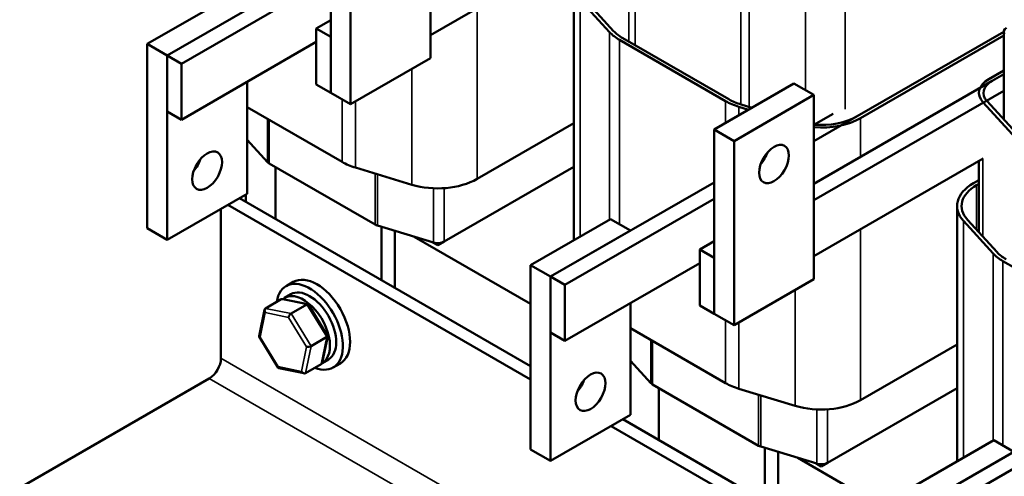
# Model space of a CAD drawing. Units: inches. Extents: x 0.05 to 2.15, y 0.02 to 1.68.
# Drawn here: x 1.54 to 1.87, y 1.01 to 1.17 of the extents above; entities that cross this region are included whole.
import ezdxf

# ---------------------------------------------------------------- set-up
doc = ezdxf.new("R2010")
doc.units = ezdxf.units.IN
doc.header["$LTSCALE"] = 0.1
doc.header["$MEASUREMENT"] = 0
doc.layers.add('Visible (ANSI)', color=7, linetype='Continuous', lineweight=50)
doc.layers.add('Visible Narrow (ANSI)', color=7, linetype='Continuous', lineweight=35)

msp = doc.modelspace()

# ---------------------------------------------------------------- linework, layer by layer
at = {"layer": 'Visible (ANSI)'}
for p, q in [((1.68107, 1.21355), (1.68107, 1.15231)), ((1.64792, 1.20207), (1.64792, 1.14083)), ((1.65455, 1.13701), (1.65455, 1.19824)), ((1.68107, 1.15997), (1.7373, 1.19244)), ((1.59365, 1.15318), (1.64792, 1.18452)), ((1.59842, 1.15043), (1.64792, 1.179)), ((1.72859, 1.17666), (1.72859, 1.09178)), ((1.61354, 1.17232), (1.58702, 1.15701)), ((1.73072, 1.17168), (1.74053, 1.16092)), ((1.74186, 1.16132), (1.73205, 1.17209)), ((1.59365, 1.15318), (1.62017, 1.16849)), ((1.64792, 1.16492), (1.64315, 1.16216)), ((1.64792, 1.15941), (1.64315, 1.16216)), ((1.64315, 1.16216), (1.64315, 1.14359)), ((1.87137, 1.16104), (1.82275, 1.13297)), ((1.87137, 1.16104), (1.82275, 1.13297)), ((1.87137, 1.16114), (1.87137, 1.13193)), ((1.59842, 1.13185), (1.64315, 1.15767)), ((1.64792, 1.14083), (1.64792, 1.15941)), ((1.74382, 1.15834), (1.779, 1.13803)), ((1.78006, 1.13864), (1.74488, 1.15895)), ((1.82381, 1.13236), (1.87137, 1.15982)), ((1.58702, 1.15701), (1.58702, 1.09577)), ((1.59365, 1.15318), (1.58702, 1.15701)), ((1.59365, 1.15318), (1.59365, 1.13461)), ((1.59842, 1.15043), (1.59365, 1.15318)), ((1.59365, 1.09194), (1.59365, 1.15318)), ((1.68107, 1.15231), (1.65455, 1.13701)), ((1.59842, 1.13185), (1.59842, 1.15043)), ((1.87137, 1.14818), (1.86642, 1.14532)), ((1.62017, 1.1444), (1.62017, 1.10725)), ((1.86748, 1.14471), (1.80835, 1.11057)), ((1.86748, 1.14471), (1.87137, 1.14696)), ((1.86748, 1.14471), (1.87137, 1.14696)), ((1.64315, 1.14359), (1.64792, 1.14083)), ((1.64792, 1.14083), (1.65455, 1.13701)), ((1.80172, 1.14389), (1.7752, 1.12859)), ((1.80172, 1.14389), (1.80835, 1.14007)), ((1.87137, 1.14145), (1.80835, 1.10506)), ((1.78183, 1.12476), (1.80835, 1.14007)), ((1.80835, 1.14007), (1.80835, 1.07883)), ((1.86442, 1.13771), (1.87423, 1.12694)), ((1.87556, 1.12734), (1.86574, 1.13811)), ((1.59365, 1.13461), (1.59842, 1.13185)), ((1.65172, 1.11782), (1.62017, 1.13604)), ((1.78347, 1.13613), (1.78661, 1.13517)), ((1.78772, 1.13581), (1.78417, 1.13689)), ((1.80835, 1.13017), (1.8147, 1.13384)), ((1.80835, 1.12466), (1.82275, 1.13297)), ((1.72859, 1.13066), (1.69654, 1.11215)), ((1.7752, 1.12859), (1.78183, 1.12476)), ((1.7752, 1.12859), (1.7752, 1.06735)), ((1.62697, 1.11773), (1.62017, 1.12519)), ((1.62017, 1.12501), (1.62051, 1.12482)), ((1.78183, 1.06352), (1.78183, 1.12476)), ((1.80835, 1.08648), (1.86458, 1.11895)), ((1.86312, 1.11811), (1.86312, 1.09444)), ((1.66268, 1.097), (1.6275, 1.11731)), ((1.62963, 1.09885), (1.62963, 1.11608)), ((1.67484, 1.11025), (1.65619, 1.11592)), ((1.72859, 1.11617), (1.68558, 1.09133)), ((1.86312, 1.11178), (1.86129, 1.11072)), ((1.72093, 1.0797), (1.7752, 1.11103)), ((1.86235, 1.11011), (1.86312, 1.11056)), ((1.62017, 1.10725), (1.59365, 1.09194)), ((1.7143, 1.04996), (1.61762, 1.10578)), ((1.61981, 1.10451), (1.61981, 1.10705)), ((1.7257, 1.07694), (1.7752, 1.10552)), ((1.61151, 1.10225), (1.61151, 1.05256)), ((1.7143, 1.04547), (1.61373, 1.10354)), ((1.85587, 1.10317), (1.85587, 1.01829)), ((1.74082, 1.09883), (1.7143, 1.08352)), ((1.74745, 1.09501), (1.74082, 1.09883)), ((1.86914, 1.08783), (1.85933, 1.0986)), ((1.59365, 1.09194), (1.58702, 1.09577)), ((1.68206, 1.09102), (1.66341, 1.09669)), ((1.6648, 1.09626), (1.6648, 1.07854)), ((1.72093, 1.0797), (1.74745, 1.09501)), ((1.858, 1.0982), (1.86781, 1.08743)), ((1.66922, 1.07599), (1.66922, 1.09492)), ((1.67569, 1.09296), (1.7143, 1.07067)), ((1.68345, 1.09011), (1.68165, 1.09115)), ((1.68558, 1.09133), (1.68345, 1.09011)), ((1.68345, 1.09083), (1.68345, 1.09011)), ((1.7752, 1.09143), (1.77043, 1.08868)), ((1.7752, 1.08592), (1.77043, 1.08868)), ((1.77043, 1.08868), (1.77043, 1.0701)), ((1.7752, 1.06735), (1.7752, 1.08592)), ((1.7143, 1.08352), (1.7143, 1.02229)), ((1.72093, 1.0797), (1.7143, 1.08352)), ((1.7257, 1.05837), (1.77043, 1.08419)), ((1.8711, 1.08485), (1.90628, 1.06454)), ((1.72093, 1.0797), (1.72093, 1.06112)), ((1.7257, 1.07694), (1.72093, 1.0797)), ((1.72093, 1.01846), (1.72093, 1.0797)), ((1.80835, 1.07883), (1.78183, 1.06352)), ((1.63551, 1.07793), (1.63313, 1.07656)), ((1.7257, 1.05837), (1.7257, 1.07694)), ((1.62629, 1.06915), (1.63152, 1.07217)), ((1.64039, 1.0705), (1.632, 1.07223)), ((1.6326, 1.07264), (1.63469, 1.07385)), ((1.6348, 1.06739), (1.64004, 1.07041)), ((1.64691, 1.06005), (1.64054, 1.0704)), ((1.74745, 1.07092), (1.74745, 1.03377)), ((1.77043, 1.0701), (1.7752, 1.06735)), ((1.62413, 1.05987), (1.62599, 1.0687)), ((1.7752, 1.06735), (1.78183, 1.06352)), ((1.779, 1.04433), (1.74745, 1.06255)), ((1.63052, 1.0494), (1.62415, 1.05975)), ((1.64143, 1.05663), (1.64666, 1.05965)), ((1.64507, 1.0511), (1.64693, 1.05993)), ((1.72093, 1.06112), (1.7257, 1.05837)), ((1.84821, 1.00621), (1.94198, 1.06035)), ((1.85298, 1.00346), (1.95003, 1.05949)), ((1.85587, 1.05718), (1.82381, 1.03867)), ((1.63906, 1.04757), (1.63067, 1.0493)), ((1.64477, 1.05065), (1.63954, 1.04763)), ((1.6451, 1.05099), (1.64719, 1.0522)), ((1.65114, 1.05087), (1.64875, 1.04949)), ((1.75425, 1.04424), (1.74745, 1.05171)), ((1.74745, 1.05153), (1.74779, 1.05133)), ((1.60762, 1.04583), (1.54468, 1.00949)), ((1.78996, 1.02351), (1.75478, 1.04382)), ((1.7569, 1.02536), (1.7569, 1.0426)), ((1.80212, 1.03677), (1.78347, 1.04243)), ((1.85587, 1.04268), (1.81285, 1.01785)), ((1.74745, 1.03377), (1.72093, 1.01846)), ((1.84158, 0.97198), (1.74101, 1.03005)), ((1.84158, 0.97647), (1.7449, 1.0323)), ((1.80934, 1.01754), (1.79069, 1.0232)), ((1.8681, 1.02535), (1.84158, 1.01004)), ((1.87473, 1.02152), (1.8681, 1.02535)), ((1.72093, 1.01846), (1.7143, 1.02229)), ((1.79208, 1.02278), (1.79208, 1.00505)), ((1.7965, 1.0025), (1.7965, 1.02144)), ((1.84821, 1.00621), (1.87473, 1.02152)), ((1.80297, 1.01947), (1.84158, 0.99718)), ((1.81073, 1.01662), (1.80893, 1.01766)), ((1.81285, 1.01785), (1.81073, 1.01662)), ((1.81073, 1.01734), (1.81073, 1.01662))]:
    msp.add_line(p, q, dxfattribs=at)
for centre, major_axis, ratio, start_param, end_param in [((1.7569, 1.16589), (0.0185, 0), 0.57735, 3.625875, 3.926991), ((1.7569, 1.16589), (-0.017, 0), 0.57735, 0.484283, 0.785398), ((1.87437, 1.16114), (-0.003, 0), 0.57735, 5.497787, 6.767468), ((1.87437, 1.14073), (-0.01125, 0), 0.57735, 5.497787, 6.767468), ((1.87437, 1.14073), (-0.00975, 0), 0.57735, 5.497787, 6.767468), ((1.79208, 1.14558), (0.0185, 0), 0.57735, 3.926991, 4.228106), ((1.79208, 1.14558), (-0.017, 0), 0.57735, 0.785398, 1.086514), ((1.81073, 1.13991), (-0.017, 0), 0.57735, 1.42995, 2.356194), ((1.81073, 1.13991), (0.0185, 0), 0.57735, 4.583029, 5.497787), ((1.60028, 1.11874), (0.0035, 0.00606), 0.57735, 4.385413, 5.039365), ((1.78846, 1.12093), (0.0035, 0.00606), 0.57735, 4.385413, 5.039365), ((1.62963, 1.11853), (-0.003, 0), 0.57735, 0.484283, 0.785398), ((1.6648, 1.12537), (-0.0185, 0), 0.57735, 0.785398, 1.086514), ((1.68345, 1.11971), (-0.0185, 0), 0.57735, 1.086514, 2.356194), ((1.87437, 1.10317), (-0.0185, 0), 0.57735, 5.497787, 6.767468), ((1.87437, 1.10317), (-0.017, 0), 0.57735, 5.497787, 6.767468), ((1.6648, 1.09822), (-0.003, 0), 0.57735, 0.785398, 1.086514), ((1.68345, 1.09256), (-0.003, 0), 0.57735, 1.086514, 2.356194), ((1.88418, 1.0924), (0.0185, 0), 0.57735, 3.625875, 3.926991), ((1.88418, 1.0924), (-0.017, 0), 0.57735, 0.484283, 0.785398), ((1.64094, 1.06302), (-0.00781, 0.01353), 0.57735, 2.511976, 6.912802), ((1.64333, 1.0644), (-0.00781, 0.01353), 0.57735, 3.141593, 6.283185), ((1.63213, 1.07119), (0.000632, -0.000966), 0.706825, 2.527792, 3.101769), ((1.63885, 1.06182), (0.00625, -0.01083), 0.57735, 6.270985, 9.524283), ((1.64094, 1.06302), (-0.00625, 0.01083), 0.57735, 3.141593, 6.283185), ((1.6269, 1.06817), (0.000632, -0.000966), 0.706825, 3.101769, 4.672565), ((1.63986, 1.06959), (0.000614, 0.000876), 0.446385, 6.092796, 7.047552), ((1.63463, 1.06657), (-0.000614, -0.000876), 0.446385, 3.905959, 5.476756), ((1.62518, 1.05999), (-0.00105, -0.00018), 0.380492, 6.13262, 7.049791), ((1.64588, 1.05981), (0.00105, 0.00018), 0.380492, 5.478995, 6.433751), ((1.64065, 1.05679), (-0.00105, -0.00018), 0.380492, 0.766606, 2.337402), ((1.60762, 1.05032), (-0.00275, -0.00476), 0.57735, 0.785398, 2.356194), ((1.6312, 1.05021), (-0.000614, -0.000876), 0.446385, 5.476756, 6.473575), ((1.64416, 1.05163), (-0.000632, 0.000966), 0.706825, 3.101769, 3.755394), ((1.63893, 1.04861), (-0.000632, 0.000966), 0.706825, 1.530973, 3.101769), ((1.72756, 1.04525), (0.0035, 0.00606), 0.57735, 4.385413, 5.039365), ((1.7569, 1.04505), (-0.003, 0), 0.57735, 0.484283, 0.785398), ((1.79208, 1.05189), (-0.0185, 0), 0.57735, 0.785398, 1.086514), ((1.81073, 1.04622), (-0.0185, 0), 0.57735, 1.086514, 2.356194), ((1.79208, 1.02474), (-0.003, 0), 0.57735, 0.785398, 1.086514), ((1.81073, 1.01907), (-0.003, 0), 0.57735, 1.086514, 2.356194)]:
    msp.add_ellipse(centre, major_axis=major_axis, ratio=ratio, start_param=start_param, end_param=end_param, dxfattribs=at)
for centre in [(1.60691, 1.11491), (1.79509, 1.1171), (1.73419, 1.04142)]:
    msp.add_ellipse(centre, major_axis=(0.0035, 0.00606), ratio=0.57735, dxfattribs=at)
at = {"layer": 'Visible Narrow (ANSI)'}
for p, q in [((1.74695, 1.20042), (1.74695, 1.15776)), ((1.74895, 1.19886), (1.74895, 1.1566)), ((1.78413, 1.17854), (1.78413, 1.1369)), ((1.78685, 1.17739), (1.78685, 1.13608)), ((1.73072, 1.17168), (1.73072, 1.093)), ((1.8055, 1.17172), (1.8055, 1.14171)), ((1.81869, 1.17288), (1.81869, 1.13532)), ((1.69654, 1.1689), (1.69654, 1.11215)), ((1.74053, 1.16092), (1.74053, 1.09867)), ((1.74382, 1.15834), (1.74382, 1.0971)), ((1.67484, 1.14872), (1.67484, 1.11025)), ((1.65172, 1.13864), (1.65172, 1.11782)), ((1.65619, 1.13795), (1.65619, 1.11592)), ((1.779, 1.13803), (1.779, 1.13078)), ((1.78347, 1.13613), (1.78347, 1.13336)), ((1.62697, 1.13211), (1.62697, 1.11773)), ((1.6275, 1.1318), (1.6275, 1.11731)), ((1.82381, 1.13236), (1.82381, 1.1195)), ((1.86442, 1.11886), (1.86442, 1.09302)), ((1.66268, 1.11395), (1.66268, 1.097)), ((1.66341, 1.11373), (1.66341, 1.09669)), ((1.68206, 1.10906), (1.68206, 1.09102)), ((1.68558, 1.1091), (1.68558, 1.09133)), ((1.86235, 1.11011), (1.86235, 1.09528)), ((1.82381, 1.09542), (1.82381, 1.03867)), ((1.858, 1.0982), (1.858, 1.01952)), ((1.86781, 1.08743), (1.86781, 1.02518)), ((1.8711, 1.08485), (1.8711, 1.02361)), ((1.63152, 1.07217), (1.64004, 1.07041)), ((1.80212, 1.07524), (1.80212, 1.03677)), ((1.6348, 1.06739), (1.62629, 1.06915)), ((1.64004, 1.07041), (1.64666, 1.05965)), ((1.62447, 1.05958), (1.62619, 1.06776)), ((1.62619, 1.06776), (1.63392, 1.06616)), ((1.63392, 1.06616), (1.63994, 1.05638)), ((1.64143, 1.05663), (1.6348, 1.06739)), ((1.779, 1.06515), (1.779, 1.04433)), ((1.78347, 1.06447), (1.78347, 1.04243)), ((1.63049, 1.0498), (1.62447, 1.05958)), ((1.64666, 1.05965), (1.64477, 1.05065)), ((1.63994, 1.05638), (1.63822, 1.0482)), ((1.63954, 1.04763), (1.64143, 1.05663)), ((1.75425, 1.05862), (1.75425, 1.04424)), ((1.75478, 1.05832), (1.75478, 1.04382)), ((1.9297, 0.86885), (1.61151, 1.05256)), ((1.63822, 1.0482), (1.63049, 1.0498)), ((1.92582, 0.86211), (1.60762, 1.04583)), ((1.78996, 1.04046), (1.78996, 1.02351)), ((1.79069, 1.04024), (1.79069, 1.0232)), ((1.80934, 1.03557), (1.80934, 1.01754)), ((1.81285, 1.03561), (1.81285, 1.01785))]:
    msp.add_line(p, q, dxfattribs=at)

doc.saveas('drawing.dxf')
